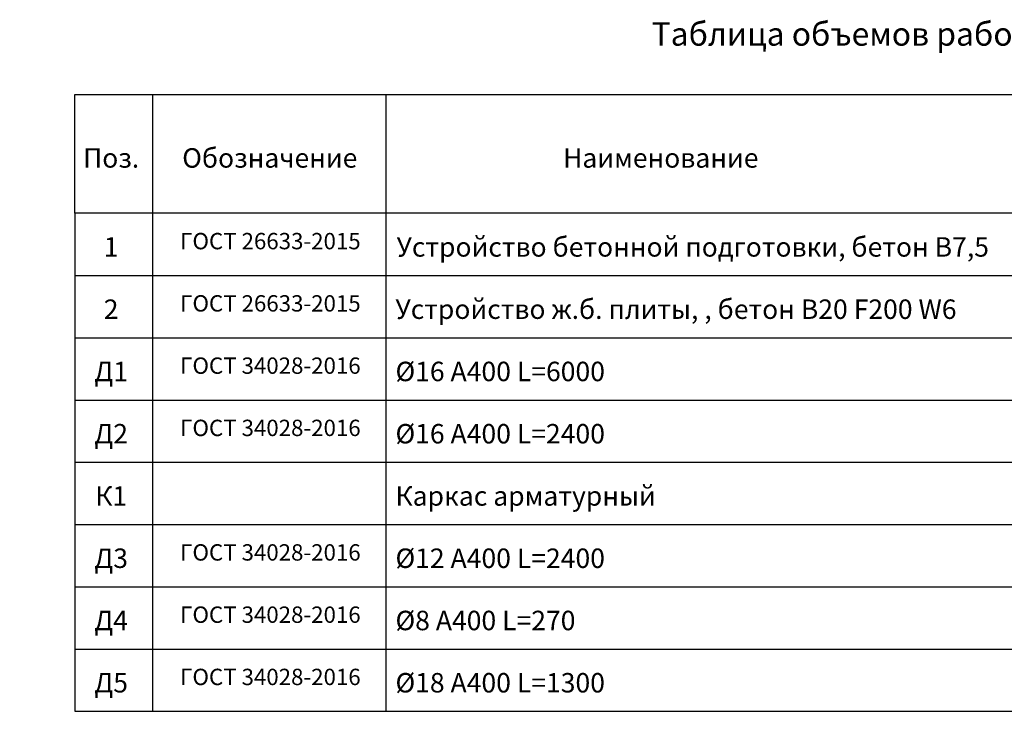
# Model space of a CAD drawing. Units: millimetres. Extents: x 136056 to 989564, y -89803 to -71260.
# Drawn here: x 168153 to 180805, y -80147 to -71260 of the extents above; entities that cross this region are included whole.
import ezdxf
from ezdxf import colors
from ezdxf.entities.mleader import LeaderData, LeaderLine
from ezdxf.math import Vec2, Vec3

# ---------------------------------------------------------------- set-up
doc = ezdxf.new("R2010")
doc.units = ezdxf.units.MM
doc.layers.add('0 @ 100', color=7, linetype='Continuous')
doc.layers.add('0 @ 40', color=7, linetype='Continuous')
doc.layers.add('текстовый', color=7, linetype='Continuous', lineweight=20)
doc.styles.add('SPDS', font='spds.shx')

# ---------------------------------------------------------------- blocks, each defined once
blk = doc.blocks.new('_DotSmall')
at = {"color": 0, "linetype": 'ByBlock', "const_width": 0.5}
blk.add_lwpolyline([(-0.0625, 0, 1), (0.0625, 0, 1)], format="xyb", close=True, dxfattribs=at)
blk = doc.blocks.new('*U187')
at = {"layer": '0 @ 100', "lineweight": 15}
ml = blk.add_multileader_mtext('Standard', dxfattribs=at)
ml.set_content('{\\Fspds|c204;Д5 }%%C{\\Fspds|c204;18 А400 }L{\\Fspds|c204;=300}', color=256, style='SPDS')
ml.set_leader_properties()
ml.set_arrow_properties(name='DOTSMALL')
ml.build(insert=Vec2(0, 0))
ml.multileader.update_dxf_attribs({"text_left_attachment_type": 6, "text_right_attachment_type": 6, "dogleg_length": 1, "arrow_head_size": 100, "scale": 100})
ctx = ml.context
ctx.base_point, ctx.scale, ctx.char_height, ctx.arrow_head_size, ctx.landing_gap_size, ctx.plane_origin = Vec3(160429, -76191, -8), 100, 250, 100, 100, Vec3(166135, -80740, -8)
ctx.left_attachment, ctx.right_attachment = 6, 6
notes = []
notes.append((ctx, [(1, (1, 1, 0), (160329, -76191, -8), (1, 0), 100, [(3, [(159078, -77383, -8), (160578, -77383, -8), (157878, -77383, -8), (162155, -77389, -8)], 0, [])])]))
ctx.mtext.insert, ctx.mtext.width, ctx.mtext.flow_direction = Vec3(160529, -75883, -8), 8287.9, 5
at = {"layer": '0 @ 40', "lineweight": 15}
ml = blk.add_multileader_mtext('Standard', dxfattribs=at)
ml.set_content('{\\Fspds|c204;Д5 }%%C{\\Fspds|c204;18 А400 }L{\\Fspds|c204;=300}', color=256, style='SPDS')
ml.set_leader_properties()
ml.set_arrow_properties(name='DOTSMALL')
ml.build(insert=Vec2(0, 0))
ml.multileader.update_dxf_attribs({"text_left_attachment_type": 6, "text_right_attachment_type": 6, "dogleg_length": 1, "arrow_head_size": 40, "scale": 40})
ctx = ml.context
ctx.base_point, ctx.scale, ctx.char_height, ctx.arrow_head_size, ctx.landing_gap_size, ctx.plane_origin = Vec3(156898, -76065, -8), 40, 100, 40, 40, Vec3(166135, -80740, -8)
ctx.left_attachment, ctx.right_attachment = 6, 6
notes.append((ctx, [(0, (1, 1, 0), (158584, -76065, -8), (-1, 0), 40, [(2, [(162155, -77389, -8), (159178, -77383, -8), (160128, -77427, -8), (157878, -77383, -8)], 0, [])])]))
ctx.mtext.insert, ctx.mtext.width, ctx.mtext.flow_direction = Vec3(156938, -75945, -8), 3315.16, 5
for ctx, leaders in notes:
    for number, flags, end, landing, length, lines in leaders:
        leader = LeaderData()
        leader.index, (leader.has_last_leader_line, leader.has_dogleg_vector, leader.attachment_direction) = number, flags
        leader.last_leader_point, leader.dogleg_vector, leader.dogleg_length = Vec3(end), Vec3(landing), length
        for number, points, colour, breaks in lines:
            line = LeaderLine()
            line.index, line.vertices, line.color, line.breaks = number, Vec3.list(points), colors.encode_raw_color(colour), breaks
            leader.lines.append(line)
        ctx.leaders.append(leader)

msp = doc.modelspace()

# ---------------------------------------------------------------- linework, layer by layer
for p, q in [((169859.6, -72223), (169859.6, -80147.2)), ((172859.6, -72223), (172859.6, -80147.2)), ((168859.6, -73747.2), (168859.6, -80147.2)), ((168859.6, -74547.2), (187356.7, -74547.2)), ((168859.6, -75347.2), (187356.7, -75347.2)), ((168859.6, -76147.2), (187356.7, -76147.2)), ((168859.6, -76947.2), (187356.7, -76947.2)), ((168859.6, -77747.2), (187356.7, -77747.2)), ((168859.6, -78547.2), (187356.7, -78547.2)), ((168859.6, -79347.2), (187356.7, -79347.2)), ((168859.6, -80147.2), (187356.7, -80147.2))]:
    msp.add_line(p, q)
msp.add_lwpolyline([(168859.6, -72223), (187356.7, -72223), (187356.7, -73747.2), (168859.6, -73747.2)], close=True)

# ---------------------------------------------------------------- block references
at = {"color": 1}
msp.add_blockref('*U187', (0, 0), dxfattribs=at)

# ---------------------------------------------------------------- texts
at = {"layer": 'текстовый', "ltscale": 5, "style": 'SPDS'}
for s, width, insert, char_height, attachment_point in [('{\\Fspds|c204;Таблица объемов работ}', 18000, (178697.4, -71444.2), 300, 5), ('Поз.', 18000, (169328.3, -73036.8), 250, 5), ('Обозначение', 18000, (171366.5, -73036.8), 250, 5), ('Наименование', 18000, (176390.3, -73036.8), 250, 5), ('{\\T0.9;ГОСТ 26633-2015}', 18000, (171373.9, -74105.4), 210, 5), ('1', 18000, (169328.3, -74180.3), 250, 5), ('Устройство бетонной подготовки, бетон В7,5', 7711.202, (172995.9, -74180.3), 250, 4), ('2', 18000, (169328.3, -74980.3), 250, 5), ('{\\T0.9;ГОСТ 26633-2015}', 18000, (171373.9, -74905.4), 210, 5), ('{\\Fspds|c204;Устройство ж}.{\\Fspds|c204;б}. {\\Fspds|c204;плиты, }, {\\Fspds|c204;бетон }B20 F200 W6', 18000, (172981.5, -74980.3), 250, 4), ('Д1', 18000, (169328.3, -75780.3), 250, 5), ('{\\Fspds|c204;\\T0.9;ГОСТ \\Fspds|c0;34028-2016}', 18000, (171373.9, -75705.4), 210, 5), ('%%C16 А400 L=6000', 18000, (172981.5, -75780.3), 250, 4), ('{\\T0.9;ГОСТ 34028-2016}', 18000, (171373.9, -76505.4), 210, 5), ('Д2', 18000, (169328.3, -76580.3), 250, 5), ('%%C16 {\\Fspds|c204;А}400 L=2{\\Fspds|c204;40}0', 18000, (172981.5, -76580.3), 250, 4), ('К1', 18000, (169328.3, -77380.3), 250, 5), ('Каркас арматурный', 18000, (172981.5, -77380.3), 250, 4), ('Д3', 18000, (169328.3, -78180.3), 250, 5), ('{\\T0.9;ГОСТ 34028-2016}', 18000, (171373.9, -78105.4), 210, 5), ('%%C12 {\\Fspds|c204;А}400 L=2{\\Fspds|c204;40}0', 18000, (172981.5, -78180.3), 250, 4), ('{\\T0.9;ГОСТ 34028-2016}', 18000, (171373.9, -78905.4), 210, 5), ('Д4', 18000, (169328.3, -78980.3), 250, 5), ('%%C8 А400 L=270', 18000, (172981.5, -78980.3), 250, 4), ('Д5', 18000, (169328.3, -79780.3), 250, 5), ('{\\Fspds|c204;\\T0.9;ГОСТ \\Fspds|c0;34028-2016}', 18000, (171373.9, -79705.4), 210, 5), ('%%C18 А400 L=1300', 18000, (172981.5, -79780.3), 250, 4)]:
    msp.add_mtext_dynamic_manual_height_columns(s, width=width, gutter_width=75000, heights=[0], dxfattribs=dict(at, insert=insert, char_height=char_height, attachment_point=attachment_point))

doc.saveas('drawing.dxf')
